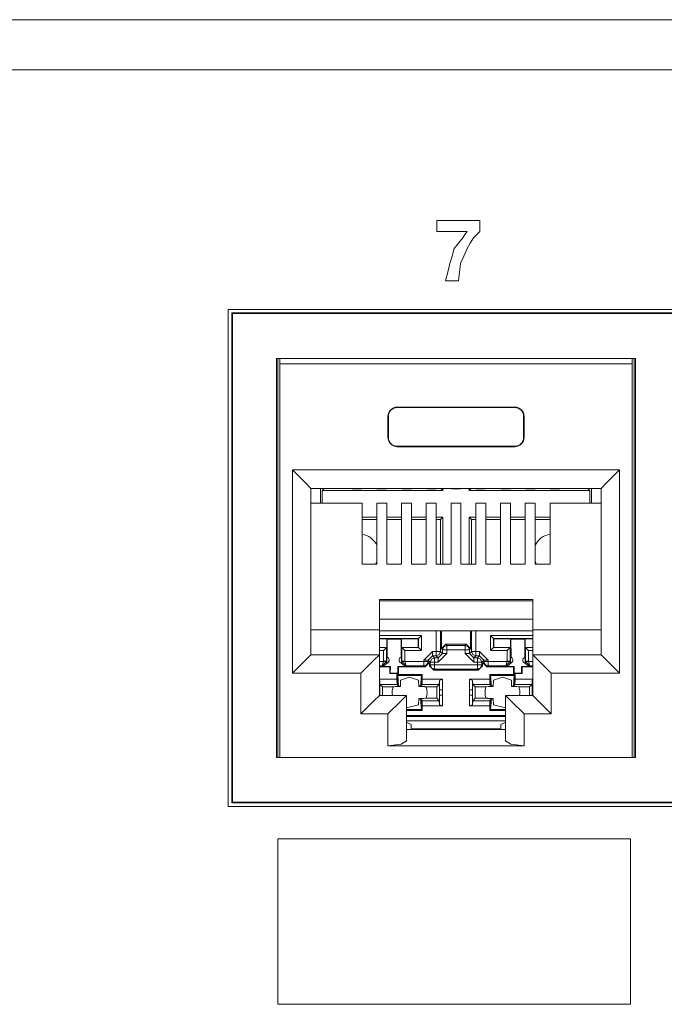
# Model space of a CAD drawing. Units: inches. Extents: x 1.6 to 20.6, y 3.6 to 12.9.
# Drawn here: x 6.6 to 7.6, y 5.5 to 7.1 of the extents above; entities that cross this region are included whole.
import ezdxf

# ---------------------------------------------------------------- set-up
doc = ezdxf.new("R2010")
doc.units = ezdxf.units.IN
doc.header["$MEASUREMENT"] = 0
doc.layers.add('Layer 1', color=7, linetype='Continuous')

msp = doc.modelspace()

# ---------------------------------------------------------------- linework, layer by layer
at = {"layer": 'Layer 1', "color": 7, "lineweight": 18}
for points in [[(19.8067, 7.0852), (2.3985, 7.0852)], [(2.3985, 7.0043), (19.8067, 7.0043)], [(7.3415, 6.7605), (7.3415, 6.7518), (7.3415, 6.7431), (7.3363, 6.7379), (7.3311, 6.7327), (7.3259, 6.724), (7.3207, 6.7153), (7.3155, 6.7031), (7.3103, 6.691), (7.3085, 6.6771), (7.3068, 6.6632), (7.2964, 6.6632), (7.2859, 6.6632), (7.2894, 6.6771), (7.2929, 6.691), (7.2964, 6.7031), (7.2998, 6.7153), (7.3068, 6.724), (7.3137, 6.7327), (7.3172, 6.7379), (7.3207, 6.7431), (7.2964, 6.7431), (7.272, 6.7431), (7.272, 6.7518), (7.272, 6.7605), (7.3068, 6.7605), (7.3415, 6.7605)], [(6.9349, 6.617), (10.9182, 6.617)], [(6.9349, 5.8135), (6.9349, 6.617)], [(6.9409, 6.6114), (6.9409, 5.8195)], [(6.9409, 6.6114), (6.9418, 6.6105)], [(6.9409, 6.6114), (10.9126, 6.6114)], [(6.9418, 6.6105), (6.9418, 5.8204)], [(10.9117, 6.6105), (6.9418, 6.6105)], [(7.0131, 6.5375), (7.5927, 6.5375)], [(7.0131, 5.8929), (7.0131, 6.5375)], [(7.0148, 6.5374), (7.0148, 5.8929)], [(7.0182, 6.529), (7.018, 6.5375)], [(7.5876, 6.529), (7.0182, 6.529)], [(7.0182, 5.8929), (7.0182, 6.529)], [(7.5876, 6.529), (7.5877, 6.5375)], [(7.5876, 5.8929), (7.5876, 6.529)], [(7.5909, 6.5374), (7.5909, 5.8929)], [(7.5927, 5.8929), (7.5927, 6.5375)], [(7.2079, 6.459), (7.3978, 6.459)], [(7.2079, 6.459), (7.2079, 6.4583)], [(7.3978, 6.4583), (7.2079, 6.4583)], [(7.3978, 6.459), (7.3978, 6.4583)], [(7.1929, 6.4101), (7.1929, 6.444)], [(7.1929, 6.444), (7.1936, 6.444)], [(7.1936, 6.444), (7.1936, 6.4101)], [(7.4128, 6.444), (7.4121, 6.444)], [(7.4121, 6.444), (7.4121, 6.4101)], [(7.4128, 6.4101), (7.4128, 6.444)], [(7.1929, 6.4101), (7.1936, 6.4101)], [(7.4128, 6.4101), (7.4121, 6.4101)], [(7.3978, 6.3958), (7.2079, 6.3958)], [(7.2079, 6.3951), (7.2079, 6.3958)], [(7.2079, 6.3951), (7.3978, 6.3951)], [(7.3978, 6.3951), (7.3978, 6.3958)], [(7.5672, 6.3577), (7.0386, 6.3577)], [(7.0386, 6.0289), (7.0386, 6.3577)], [(7.0386, 6.3577), (7.0598, 6.3365), (7.0685, 6.3277)], [(7.5672, 6.3577), (7.546, 6.3365), (7.5372, 6.3277)], [(7.5672, 6.0289), (7.5672, 6.3577)], [(7.0685, 6.3277), (7.5372, 6.3277)], [(7.0685, 6.3277), (7.0685, 6.0589)], [(7.0839, 6.3277), (7.0839, 6.3038)], [(7.0865, 6.324), (7.09, 6.3275)], [(7.0865, 6.324), (7.2813, 6.324)], [(7.0865, 6.324), (7.0865, 6.3038)], [(7.09, 6.3277), (7.09, 6.3275)], [(7.09, 6.3275), (7.1345, 6.3275)], [(7.1357, 6.3269), (7.134, 6.3277)], [(7.1357, 6.3269), (7.1502, 6.3269)], [(7.1502, 6.3269), (7.151, 6.3273)], [(7.151, 6.3273), (7.1749, 6.3273)], [(7.1757, 6.3269), (7.1749, 6.3273)], [(7.1757, 6.3269), (7.1902, 6.3269)], [(7.1902, 6.3269), (7.191, 6.3273)], [(7.191, 6.3273), (7.2149, 6.3273)], [(7.2157, 6.3269), (7.2149, 6.3273)], [(7.2157, 6.3269), (7.2302, 6.3269)], [(7.2302, 6.3269), (7.231, 6.3273)], [(7.231, 6.3273), (7.2548, 6.3273)], [(7.2557, 6.3269), (7.2548, 6.3273)], [(7.2557, 6.3269), (7.2701, 6.3269)], [(7.2701, 6.3269), (7.271, 6.3273)], [(7.271, 6.3273), (7.2948, 6.3273)], [(7.2813, 6.324), (7.2781, 6.3273)], [(7.2813, 6.3273), (7.2813, 6.324)], [(7.2956, 6.3269), (7.2948, 6.3273)], [(7.2956, 6.3269), (7.3101, 6.3269)], [(7.3101, 6.3269), (7.3109, 6.3273)], [(7.3109, 6.3273), (7.3348, 6.3273)], [(7.3243, 6.324), (7.3276, 6.3273)], [(7.3243, 6.3273), (7.3243, 6.324)], [(7.3243, 6.324), (7.5192, 6.324)], [(7.3356, 6.3269), (7.3348, 6.3273)], [(7.3356, 6.3269), (7.3501, 6.3269)], [(7.3501, 6.3269), (7.3509, 6.3273)], [(7.3509, 6.3273), (7.3748, 6.3273)], [(7.3756, 6.3269), (7.3748, 6.3273)], [(7.3756, 6.3269), (7.3901, 6.3269)], [(7.3901, 6.3269), (7.3909, 6.3273)], [(7.3909, 6.3273), (7.4147, 6.3273)], [(7.4156, 6.3269), (7.4147, 6.3273)], [(7.4156, 6.3269), (7.43, 6.3269)], [(7.43, 6.3269), (7.4309, 6.3273)], [(7.4309, 6.3273), (7.4547, 6.3273)], [(7.4555, 6.3269), (7.4547, 6.3273)], [(7.4555, 6.3269), (7.47, 6.3269)], [(7.47, 6.3269), (7.4718, 6.3277)], [(7.4713, 6.3275), (7.5157, 6.3275)], [(7.5157, 6.3277), (7.5157, 6.3275)], [(7.5192, 6.324), (7.5157, 6.3275)], [(7.5192, 6.324), (7.5192, 6.3038)], [(7.5218, 6.3277), (7.5218, 6.3038)], [(7.5372, 6.3277), (7.5372, 6.0589)], [(7.151, 6.3038), (7.0685, 6.3038)], [(7.151, 6.2052), (7.151, 6.3038)], [(7.191, 6.3038), (7.175, 6.3038)], [(7.175, 6.2052), (7.175, 6.3038)], [(7.191, 6.2052), (7.191, 6.3038)], [(7.2309, 6.3038), (7.2149, 6.3038)], [(7.2149, 6.2052), (7.2149, 6.3038)], [(7.2309, 6.2052), (7.2309, 6.3038)], [(7.2709, 6.3038), (7.2549, 6.3038)], [(7.2549, 6.2052), (7.2549, 6.3038)], [(7.2709, 6.2052), (7.2709, 6.3038)], [(7.3109, 6.3038), (7.2949, 6.3038)], [(7.2949, 6.2052), (7.2949, 6.3038)], [(7.3109, 6.2052), (7.3109, 6.3038)], [(7.3349, 6.2052), (7.3349, 6.3038)], [(7.3349, 6.3038), (7.3508, 6.3038)], [(7.3508, 6.2052), (7.3508, 6.3038)], [(7.3748, 6.2052), (7.3748, 6.3038)], [(7.3748, 6.3038), (7.3908, 6.3038)], [(7.3908, 6.2052), (7.3908, 6.3038)], [(7.4148, 6.2052), (7.4148, 6.3038)], [(7.4148, 6.3038), (7.4308, 6.3038)], [(7.4308, 6.2052), (7.4308, 6.3038)], [(7.4548, 6.2052), (7.4548, 6.3038)], [(7.4548, 6.3038), (7.5372, 6.3038)], [(7.151, 6.281), (7.175, 6.281)], [(7.151, 6.2775), (7.175, 6.2775)], [(7.191, 6.281), (7.2149, 6.281)], [(7.191, 6.2775), (7.2149, 6.2775)], [(7.2309, 6.281), (7.2549, 6.281)], [(7.2309, 6.2775), (7.2549, 6.2775)], [(7.2709, 6.281), (7.2813, 6.281)], [(7.2709, 6.2775), (7.2779, 6.2775)], [(7.2813, 6.281), (7.2779, 6.2775)], [(7.2779, 6.2052), (7.2779, 6.2775)], [(7.2813, 6.2052), (7.2813, 6.281)], [(7.3243, 6.281), (7.3278, 6.2775)], [(7.3243, 6.281), (7.3349, 6.281)], [(7.3243, 6.2052), (7.3243, 6.281)], [(7.3278, 6.2775), (7.3349, 6.2775)], [(7.3278, 6.2052), (7.3278, 6.2775)], [(7.3508, 6.281), (7.3748, 6.281)], [(7.3508, 6.2775), (7.3748, 6.2775)], [(7.3908, 6.281), (7.4148, 6.281)], [(7.3908, 6.2775), (7.4148, 6.2775)], [(7.4308, 6.281), (7.4548, 6.281)], [(7.4308, 6.2775), (7.4548, 6.2775)], [(7.151, 6.2052), (7.175, 6.2052)], [(7.191, 6.2052), (7.2149, 6.2052)], [(7.2309, 6.2052), (7.2549, 6.2052)], [(7.2709, 6.2052), (7.2949, 6.2052)], [(7.3349, 6.2052), (7.3109, 6.2052)], [(7.3748, 6.2052), (7.3508, 6.2052)], [(7.4148, 6.2052), (7.3908, 6.2052)], [(7.4548, 6.2052), (7.4308, 6.2052)], [(7.4268, 6.1481), (7.179, 6.1481)], [(7.179, 6.1481), (7.179, 6.0989)], [(7.179, 6.1461), (7.4268, 6.1461)], [(7.4268, 6.1481), (7.4268, 6.0989)], [(7.4268, 6.1163), (7.179, 6.1163)], [(7.179, 6.0989), (7.0685, 6.0989)], [(7.179, 6.0989), (7.179, 6.0589)], [(7.179, 6.0974), (7.4268, 6.0974)], [(7.271, 6.0974), (7.271, 6.0639)], [(7.278, 6.0639), (7.278, 6.0974)], [(7.2792, 6.0687), (7.2792, 6.0974)], [(7.3265, 6.0687), (7.3265, 6.0974)], [(7.3277, 6.0974), (7.3277, 6.0639)], [(7.3347, 6.0639), (7.3347, 6.0974)], [(7.4268, 6.0989), (7.4268, 6.0589)], [(7.4268, 6.0989), (7.5372, 6.0989)], [(7.2471, 6.0898), (7.179, 6.0898)], [(7.179, 6.0848), (7.2421, 6.0848)], [(7.179, 6.0847), (7.1909, 6.0847)], [(7.1909, 6.0847), (7.1917, 6.0839)], [(7.1909, 6.0707), (7.1909, 6.0847)], [(7.1918, 6.0546), (7.1917, 6.0839)], [(7.1917, 6.0839), (7.2141, 6.0839)], [(7.214, 6.0546), (7.2141, 6.0839)], [(7.2149, 6.0847), (7.2141, 6.0839)], [(7.2149, 6.0847), (7.2419, 6.0847)], [(7.2149, 6.0847), (7.2149, 6.0707)], [(7.2421, 6.0848), (7.2419, 6.0847)], [(7.2419, 6.0707), (7.2419, 6.0847)], [(7.2421, 6.0848), (7.2471, 6.0898)], [(7.2421, 6.0848), (7.2421, 6.0705)], [(7.2471, 6.0655), (7.2471, 6.0898)], [(7.3636, 6.0848), (7.3586, 6.0898)], [(7.4268, 6.0898), (7.3586, 6.0898)], [(7.3586, 6.0898), (7.3586, 6.0655)], [(7.3636, 6.0848), (7.4268, 6.0848)], [(7.3636, 6.0705), (7.3636, 6.0848)], [(7.3636, 6.0848), (7.3638, 6.0847)], [(7.3638, 6.0707), (7.3638, 6.0847)], [(7.3638, 6.0847), (7.3908, 6.0847)], [(7.3908, 6.0707), (7.3908, 6.0847)], [(7.3908, 6.0847), (7.3916, 6.0839)], [(7.3917, 6.0546), (7.3916, 6.0839)], [(7.3916, 6.0839), (7.414, 6.0839)], [(7.4139, 6.0546), (7.414, 6.0839)], [(7.4148, 6.0847), (7.414, 6.0839)], [(7.4148, 6.0847), (7.4148, 6.0707)], [(7.4148, 6.0847), (7.4268, 6.0847)], [(7.179, 6.0707), (7.1909, 6.0707)], [(7.1907, 6.0705), (7.179, 6.0705)], [(7.179, 6.0655), (7.1857, 6.0655)], [(7.1907, 6.0705), (7.1857, 6.0655)], [(7.1857, 6.0655), (7.1857, 6.0482)], [(7.1907, 6.0705), (7.1909, 6.0707)], [(7.1907, 6.0482), (7.1907, 6.0705)], [(7.2149, 6.0707), (7.2419, 6.0707)], [(7.2149, 6.0707), (7.2151, 6.0705)], [(7.2151, 6.0705), (7.2201, 6.0655)], [(7.2421, 6.0705), (7.2151, 6.0705)], [(7.2151, 6.0705), (7.2151, 6.0482)], [(7.2201, 6.0482), (7.2201, 6.0655)], [(7.2201, 6.0655), (7.2471, 6.0655)], [(7.2421, 6.0705), (7.2419, 6.0707)], [(7.2421, 6.0705), (7.2471, 6.0655)], [(7.251, 6.0499), (7.265, 6.0639)], [(7.265, 6.0639), (7.265, 6.059), (7.265, 6.0569)], [(7.271, 6.0639), (7.265, 6.0639)], [(7.271, 6.0569), (7.2759, 6.059), (7.278, 6.0639)], [(7.271, 6.0639), (7.271, 6.059), (7.271, 6.0569)], [(7.271, 6.0639), (7.2759, 6.0639), (7.278, 6.0639)], [(7.2812, 6.0607), (7.278, 6.0639)], [(7.2862, 6.0757), (7.2792, 6.0687)], [(7.2792, 6.0687), (7.2812, 6.0666)], [(7.2812, 6.0666), (7.2833, 6.0716), (7.2882, 6.0736)], [(7.2882, 6.0666), (7.2833, 6.0666), (7.2812, 6.0666)], [(7.2812, 6.0666), (7.2812, 6.0607)], [(7.2882, 6.0736), (7.2862, 6.0757)], [(7.2862, 6.0757), (7.3195, 6.0757)], [(7.2882, 6.0666), (7.2882, 6.0716), (7.2882, 6.0736)], [(7.3175, 6.0736), (7.2882, 6.0736)], [(7.2882, 6.0607), (7.2882, 6.0666)], [(7.2882, 6.0666), (7.3175, 6.0666)], [(7.3195, 6.0757), (7.3175, 6.0736)], [(7.3175, 6.0666), (7.3175, 6.0716), (7.3175, 6.0736)], [(7.3175, 6.0736), (7.3224, 6.0716), (7.3245, 6.0666)], [(7.3175, 6.0666), (7.3224, 6.0666), (7.3245, 6.0666)], [(7.3175, 6.0666), (7.3175, 6.0607)], [(7.3265, 6.0687), (7.3195, 6.0757)], [(7.3245, 6.0666), (7.3265, 6.0687)], [(7.3245, 6.0607), (7.3245, 6.0666)], [(7.3277, 6.0639), (7.3245, 6.0607)], [(7.3347, 6.0569), (7.3298, 6.059), (7.3277, 6.0639)], [(7.3277, 6.0639), (7.3298, 6.0639), (7.3347, 6.0639)], [(7.3347, 6.0569), (7.3347, 6.059), (7.3347, 6.0639)], [(7.3407, 6.0639), (7.3347, 6.0639)], [(7.3407, 6.0569), (7.3407, 6.059), (7.3407, 6.0639)], [(7.3407, 6.0639), (7.3547, 6.0499)], [(7.3636, 6.0705), (7.3586, 6.0655)], [(7.3586, 6.0655), (7.3856, 6.0655)], [(7.3636, 6.0705), (7.3638, 6.0707)], [(7.3906, 6.0705), (7.3636, 6.0705)], [(7.3638, 6.0707), (7.3908, 6.0707)], [(7.3906, 6.0705), (7.3856, 6.0655)], [(7.3856, 6.0655), (7.3856, 6.0482)], [(7.3906, 6.0705), (7.3908, 6.0707)], [(7.3906, 6.0482), (7.3906, 6.0705)], [(7.4148, 6.0707), (7.415, 6.0705)], [(7.4148, 6.0707), (7.4268, 6.0707)], [(7.415, 6.0705), (7.42, 6.0655)], [(7.415, 6.0705), (7.415, 6.0482)], [(7.4268, 6.0705), (7.415, 6.0705)], [(7.42, 6.0482), (7.42, 6.0655)], [(7.42, 6.0655), (7.4268, 6.0655)], [(7.0685, 6.0589), (7.0598, 6.0501), (7.0386, 6.0289)], [(7.179, 6.0589), (7.0685, 6.0589)], [(7.179, 6.0589), (7.1702, 6.0501), (7.149, 6.0289)], [(7.179, 5.993), (7.179, 6.0589)], [(7.1857, 6.0481), (7.179, 6.0481)], [(7.1838, 6.0411), (7.1857, 6.0481)], [(7.1838, 6.0411), (7.1907, 6.048)], [(7.1907, 6.0482), (7.1892, 6.0482), (7.1857, 6.0482)], [(7.1857, 6.0481), (7.1892, 6.0481), (7.1907, 6.048)], [(7.1907, 6.048), (7.1907, 6.0482)], [(7.191, 6.0479), (7.1907, 6.0482)], [(7.191, 6.0479), (7.191, 6.047), (7.1907, 6.0451)], [(7.1912, 6.0549), (7.191, 6.0532), (7.1909, 6.0508)], [(7.1909, 6.0493), (7.1909, 6.0508)], [(7.1909, 6.0493), (7.1909, 6.0487), (7.191, 6.0479)], [(7.215, 6.0508), (7.2149, 6.0514), (7.2148, 6.0533), (7.2146, 6.0549)], [(7.2151, 6.0451), (7.2148, 6.0469), (7.2149, 6.0479)], [(7.2149, 6.0479), (7.2149, 6.0488), (7.215, 6.0493)], [(7.2151, 6.0482), (7.2149, 6.0479)], [(7.215, 6.0493), (7.215, 6.0508)], [(7.2201, 6.0482), (7.2166, 6.0482), (7.2151, 6.0482)], [(7.2151, 6.0482), (7.2151, 6.048)], [(7.2201, 6.0481), (7.2166, 6.0481), (7.2151, 6.048)], [(7.2151, 6.048), (7.2221, 6.0411)], [(7.2201, 6.0481), (7.2221, 6.0411)], [(7.251, 6.0481), (7.2201, 6.0481)], [(7.258, 6.0499), (7.2559, 6.0499), (7.251, 6.0499)], [(7.251, 6.0499), (7.251, 6.0481)], [(7.258, 6.0481), (7.2559, 6.0481), (7.251, 6.0481)], [(7.258, 6.0481), (7.2559, 6.0432), (7.251, 6.0411)], [(7.251, 6.0481), (7.251, 6.0432), (7.251, 6.0411)], [(7.258, 6.0499), (7.265, 6.0569)], [(7.258, 6.0481), (7.258, 6.0499)], [(7.258, 6.0499), (7.2612, 6.0467)], [(7.2599, 6.0462), (7.258, 6.0481)], [(7.2612, 6.0467), (7.2633, 6.0516), (7.2682, 6.0537)], [(7.265, 6.0569), (7.271, 6.0569)], [(7.2682, 6.0537), (7.265, 6.0569)], [(7.2682, 6.0537), (7.2682, 6.0516), (7.2682, 6.0467)], [(7.2742, 6.0537), (7.2682, 6.0537)], [(7.271, 6.0569), (7.2742, 6.0537)], [(7.2742, 6.0537), (7.2812, 6.0607)], [(7.2882, 6.0607), (7.2742, 6.0467)], [(7.2742, 6.0537), (7.2742, 6.0516), (7.2742, 6.0467)], [(7.2812, 6.0607), (7.2833, 6.0607), (7.2882, 6.0607)], [(7.3175, 6.0607), (7.3224, 6.0607), (7.3245, 6.0607)], [(7.3315, 6.0467), (7.3175, 6.0607)], [(7.3315, 6.0537), (7.3245, 6.0607)], [(7.3315, 6.0537), (7.3347, 6.0569)], [(7.3315, 6.0467), (7.3315, 6.0516), (7.3315, 6.0537)], [(7.3375, 6.0537), (7.3315, 6.0537)], [(7.3347, 6.0569), (7.3407, 6.0569)], [(7.3407, 6.0569), (7.3375, 6.0537)], [(7.3444, 6.0467), (7.3424, 6.0516), (7.3375, 6.0537)], [(7.3375, 6.0467), (7.3375, 6.0516), (7.3375, 6.0537)], [(7.3477, 6.0499), (7.3407, 6.0569)], [(7.3444, 6.0467), (7.3477, 6.0499)], [(7.3477, 6.0481), (7.3458, 6.0462)], [(7.3477, 6.0499), (7.3498, 6.0499), (7.3547, 6.0499)], [(7.3477, 6.0499), (7.3477, 6.0481)], [(7.3477, 6.0481), (7.3497, 6.0432), (7.3547, 6.0411)], [(7.3477, 6.0481), (7.3498, 6.0481), (7.3547, 6.0481)], [(7.3547, 6.0481), (7.3547, 6.0499)], [(7.3547, 6.0411), (7.3547, 6.0432), (7.3547, 6.0481)], [(7.3856, 6.0481), (7.3547, 6.0481)], [(7.3836, 6.0411), (7.3856, 6.0481)], [(7.3836, 6.0411), (7.3906, 6.048)], [(7.3906, 6.0482), (7.3891, 6.0482), (7.3856, 6.0482)], [(7.3856, 6.0481), (7.3891, 6.0481), (7.3906, 6.048)], [(7.3906, 6.048), (7.3906, 6.0482)], [(7.3908, 6.0479), (7.3906, 6.0482)], [(7.3908, 6.0479), (7.3909, 6.047), (7.3906, 6.0451)], [(7.391, 6.0549), (7.3909, 6.0532), (7.3907, 6.0508)], [(7.3907, 6.0508), (7.3907, 6.0493)], [(7.3907, 6.0493), (7.3908, 6.0487), (7.3908, 6.0479)], [(7.4148, 6.0508), (7.4148, 6.0514), (7.4146, 6.0533), (7.4145, 6.0549)], [(7.4147, 6.0479), (7.4148, 6.0488), (7.4148, 6.0493)], [(7.415, 6.0482), (7.4147, 6.0479)], [(7.415, 6.0451), (7.4147, 6.0469), (7.4147, 6.0479)], [(7.4148, 6.0508), (7.4148, 6.0493)], [(7.415, 6.0482), (7.415, 6.048)], [(7.42, 6.0482), (7.4165, 6.0482), (7.415, 6.0482)], [(7.415, 6.048), (7.4165, 6.0481), (7.42, 6.0481)], [(7.4219, 6.0411), (7.415, 6.048)], [(7.4219, 6.0411), (7.42, 6.0481)], [(7.4268, 6.0481), (7.42, 6.0481)], [(7.4268, 5.993), (7.4268, 6.0589)], [(7.4268, 6.0589), (7.4356, 6.0501), (7.4568, 6.0289)], [(7.4268, 6.0589), (7.5372, 6.0589)], [(7.5372, 6.0589), (7.546, 6.0501), (7.5672, 6.0289)], [(7.179, 6.0411), (7.1838, 6.0411)], [(7.179, 6.0392), (7.196, 6.0392)], [(7.1838, 6.0411), (7.1849, 6.04)], [(7.1849, 6.04), (7.1916, 6.0454)], [(7.1849, 6.04), (7.1968, 6.04)], [(7.196, 6.0392), (7.1968, 6.04)], [(7.196, 6.0392), (7.196, 6.0282)], [(7.1968, 6.04), (7.1967, 6.029)], [(7.2099, 6.0392), (7.209, 6.04)], [(7.209, 6.04), (7.221, 6.04)], [(7.209, 6.04), (7.2091, 6.029)], [(7.2099, 6.0392), (7.2099, 6.0282)], [(7.2099, 6.0392), (7.2529, 6.0392)], [(7.2142, 6.0454), (7.221, 6.04)], [(7.221, 6.04), (7.2221, 6.0411)], [(7.2221, 6.0411), (7.251, 6.0411)], [(7.251, 6.0411), (7.2529, 6.0392)], [(7.2529, 6.0392), (7.2599, 6.0462)], [(7.2599, 6.0462), (7.2599, 6.0411)], [(7.2612, 6.0424), (7.2599, 6.0411)], [(7.2599, 6.0411), (7.2669, 6.0341)], [(7.2612, 6.0467), (7.2633, 6.0467), (7.2682, 6.0467)], [(7.2612, 6.0467), (7.2612, 6.0424)], [(7.2682, 6.0354), (7.2633, 6.0375), (7.2612, 6.0424)], [(7.2682, 6.0424), (7.2633, 6.0424), (7.2612, 6.0424)], [(7.2669, 6.0341), (7.2682, 6.0354)], [(7.2669, 6.0341), (7.3388, 6.0341)], [(7.2682, 6.0424), (7.2682, 6.0467)], [(7.2682, 6.0467), (7.2742, 6.0467)], [(7.2682, 6.0354), (7.2682, 6.0375), (7.2682, 6.0424)], [(7.3375, 6.0424), (7.2682, 6.0424)], [(7.2682, 6.0354), (7.3375, 6.0354)], [(7.3315, 6.0467), (7.3375, 6.0467)], [(7.3444, 6.0467), (7.3424, 6.0467), (7.3375, 6.0467)], [(7.3375, 6.0467), (7.3375, 6.0424)], [(7.3444, 6.0424), (7.3424, 6.0375), (7.3375, 6.0354)], [(7.3444, 6.0424), (7.3424, 6.0424), (7.3375, 6.0424)], [(7.3375, 6.0424), (7.3375, 6.0375), (7.3375, 6.0354)], [(7.3375, 6.0354), (7.3388, 6.0341)], [(7.3388, 6.0341), (7.3458, 6.0411)], [(7.3444, 6.0424), (7.3444, 6.0467)], [(7.3458, 6.0411), (7.3444, 6.0424)], [(7.3458, 6.0411), (7.3458, 6.0462)], [(7.3458, 6.0462), (7.3528, 6.0392)], [(7.3528, 6.0392), (7.3547, 6.0411)], [(7.3528, 6.0392), (7.3958, 6.0392)], [(7.3547, 6.0411), (7.3836, 6.0411)], [(7.3836, 6.0411), (7.3847, 6.04)], [(7.3847, 6.04), (7.3915, 6.0454)], [(7.3847, 6.04), (7.3966, 6.04)], [(7.3958, 6.0392), (7.3966, 6.04)], [(7.3958, 6.0392), (7.3958, 6.0282)], [(7.3966, 6.04), (7.3966, 6.029)], [(7.4097, 6.0392), (7.4089, 6.04)], [(7.4089, 6.04), (7.4208, 6.04)], [(7.4089, 6.04), (7.4089, 6.029)], [(7.4097, 6.0392), (7.4097, 6.0282)], [(7.4097, 6.0392), (7.4268, 6.0392)], [(7.4141, 6.0454), (7.4208, 6.04)], [(7.4208, 6.04), (7.4219, 6.0411)], [(7.4219, 6.0411), (7.4268, 6.0411)], [(7.0386, 6.0289), (7.149, 6.0289)], [(7.149, 6.0289), (7.149, 5.963)], [(7.2074, 6.0192), (7.179, 6.0192)], [(7.1796, 6.0174), (7.179, 6.0183)], [(7.1796, 6.0021), (7.1796, 6.0174)], [(7.1796, 6.0174), (7.1799, 6.0109)], [(7.196, 6.0282), (7.1967, 6.029)], [(7.196, 6.0282), (7.2099, 6.0282)], [(7.1967, 6.029), (7.2091, 6.029)], [(7.2087, 6.0254), (7.2074, 6.0267)], [(7.2074, 6.0267), (7.2484, 6.0267)], [(7.2074, 6.0267), (7.2074, 6.0192)], [(7.2074, 6.0192), (7.2076, 6.0109)], [(7.2101, 6.0077), (7.2087, 6.0254)], [(7.2087, 6.0254), (7.2087, 6.0087)], [(7.2471, 6.0254), (7.2087, 6.0254)], [(7.2099, 6.0282), (7.2091, 6.029)], [(7.2134, 6.0178), (7.2131, 6.0078)], [(7.2134, 6.0178), (7.2279, 6.0227), (7.2424, 6.0178)], [(7.2426, 6.0078), (7.2424, 6.0178)], [(7.2457, 6.0077), (7.2471, 6.0254)], [(7.2471, 6.0254), (7.2484, 6.0267)], [(7.2471, 6.0087), (7.2471, 6.0254)], [(7.2482, 6.0109), (7.2484, 6.0192)], [(7.2484, 6.0192), (7.2484, 6.0267)], [(7.2812, 6.0192), (7.2484, 6.0192)], [(7.2762, 6.0174), (7.2759, 6.0109)], [(7.2812, 6.0192), (7.2762, 6.0174)], [(7.2762, 6.0174), (7.2762, 6.0021)], [(7.2812, 6.0022), (7.2812, 6.0192)], [(7.3295, 6.0174), (7.3245, 6.0192)], [(7.3245, 6.0192), (7.3573, 6.0192)], [(7.3245, 6.0192), (7.3245, 6.0022)], [(7.3295, 6.0021), (7.3295, 6.0174)], [(7.3295, 6.0174), (7.3298, 6.0109)], [(7.3586, 6.0254), (7.3573, 6.0267)], [(7.3573, 6.0267), (7.3983, 6.0267)], [(7.3573, 6.0267), (7.3573, 6.0192)], [(7.3573, 6.0192), (7.3575, 6.0109)], [(7.36, 6.0077), (7.3586, 6.0254)], [(7.3586, 6.0254), (7.3586, 6.0087)], [(7.397, 6.0254), (7.3586, 6.0254)], [(7.3633, 6.0178), (7.363, 6.0078)], [(7.3633, 6.0178), (7.3778, 6.0227), (7.3923, 6.0178)], [(7.3925, 6.0078), (7.3923, 6.0178)], [(7.3956, 6.0077), (7.397, 6.0254)], [(7.3958, 6.0282), (7.3966, 6.029)], [(7.3958, 6.0282), (7.4097, 6.0282)], [(7.3966, 6.029), (7.4089, 6.029)], [(7.397, 6.0254), (7.3983, 6.0267)], [(7.397, 6.0087), (7.397, 6.0254)], [(7.3981, 6.0109), (7.3983, 6.0192)], [(7.3983, 6.0192), (7.3983, 6.0267)], [(7.3983, 6.0192), (7.4268, 6.0192)], [(7.4097, 6.0282), (7.4089, 6.029)], [(7.4261, 6.0174), (7.4258, 6.0109)], [(7.4268, 6.0183), (7.4261, 6.0174)], [(7.4261, 6.0174), (7.4261, 6.0021)], [(7.4568, 6.0289), (7.4568, 5.963)], [(7.5672, 6.0289), (7.4568, 6.0289)], [(7.179, 6.0021), (7.1796, 6.0021)], [(7.179, 6.0018), (7.1798, 6.0018)], [(7.1798, 6.0018), (7.1796, 6.0021)], [(7.1798, 5.9936), (7.1798, 6.0018)], [(7.1841, 6.0067), (7.1799, 6.0109)], [(7.1799, 6.0109), (7.2076, 6.0109)], [(7.1841, 6.0067), (7.1841, 5.993)], [(7.2013, 6.0067), (7.1841, 6.0067)], [(7.2013, 6.0067), (7.2031, 6.007), (7.2048, 6.0073)], [(7.2048, 6.0073), (7.2131, 6.0076)], [(7.2076, 6.0109), (7.2087, 6.0087)], [(7.2087, 6.0087), (7.2101, 6.0078)], [(7.2101, 6.0078), (7.2131, 6.0078)], [(7.2131, 6.0076), (7.2131, 6.0078)], [(7.2457, 6.0078), (7.2426, 6.0078)], [(7.2426, 6.0078), (7.2427, 6.0076)], [(7.2427, 6.0076), (7.251, 6.0073)], [(7.2457, 6.0078), (7.2471, 6.0087)], [(7.2471, 6.0087), (7.2482, 6.0109)], [(7.2482, 6.0109), (7.2759, 6.0109)], [(7.251, 6.0073), (7.252, 6.0072), (7.2527, 6.007), (7.2545, 6.0067)], [(7.2717, 6.0067), (7.2545, 6.0067)], [(7.2717, 6.0067), (7.2759, 6.0109)], [(7.2717, 6.0067), (7.2717, 5.9887)], [(7.2762, 6.0021), (7.276, 6.0018)], [(7.276, 6.0018), (7.2808, 6.0018)], [(7.276, 6.0018), (7.276, 5.9936)], [(7.2762, 6.0021), (7.2812, 6.0022)], [(7.2812, 6.0022), (7.2808, 6.0018)], [(7.2808, 6.0018), (7.2808, 5.9936)], [(7.2812, 6.0022), (7.2812, 5.9932)], [(7.3245, 6.0022), (7.3249, 6.0018)], [(7.3245, 6.0022), (7.3295, 6.0021)], [(7.3245, 6.0022), (7.3245, 5.9932)], [(7.3249, 6.0018), (7.3297, 6.0018)], [(7.3249, 6.0018), (7.3249, 5.9936)], [(7.3297, 6.0018), (7.3295, 6.0021)], [(7.3297, 5.9936), (7.3297, 6.0018)], [(7.334, 6.0067), (7.3298, 6.0109)], [(7.3298, 6.0109), (7.3575, 6.0109)], [(7.334, 5.9887), (7.334, 6.0067)], [(7.3512, 6.0067), (7.334, 6.0067)], [(7.3512, 6.0067), (7.3547, 6.0073)], [(7.3547, 6.0073), (7.363, 6.0076)], [(7.3575, 6.0109), (7.3586, 6.0087)], [(7.3586, 6.0087), (7.36, 6.0078)], [(7.36, 6.0078), (7.363, 6.0078)], [(7.363, 6.0076), (7.363, 6.0078)], [(7.3956, 6.0078), (7.3925, 6.0078)], [(7.3925, 6.0078), (7.3926, 6.0076)], [(7.3926, 6.0076), (7.4009, 6.0073)], [(7.3956, 6.0078), (7.397, 6.0087)], [(7.397, 6.0087), (7.3981, 6.0109)], [(7.3981, 6.0109), (7.4258, 6.0109)], [(7.4009, 6.0073), (7.4011, 6.0073), (7.4044, 6.0067)], [(7.4216, 6.0067), (7.4044, 6.0067)], [(7.4216, 6.0067), (7.4258, 6.0109)], [(7.4216, 5.993), (7.4216, 6.0067)], [(7.4261, 6.0021), (7.4259, 6.0018)], [(7.4259, 6.0018), (7.4268, 6.0018)], [(7.4259, 6.0018), (7.4259, 5.9936)], [(7.4261, 6.0021), (7.4268, 6.0022)], [(7.149, 5.963), (7.1702, 5.9842), (7.179, 5.993)], [(7.179, 5.9936), (7.1798, 5.9936)], [(7.1796, 5.9933), (7.179, 5.9933)], [(7.2229, 5.993), (7.179, 5.993)], [(7.1796, 5.9933), (7.1798, 5.9936)], [(7.1796, 5.993), (7.1796, 5.9933)], [(7.1929, 5.963), (7.2142, 5.9842), (7.2229, 5.993)], [(7.2229, 5.993), (7.2229, 5.9198)], [(7.2424, 5.9778), (7.2426, 5.9877)], [(7.2427, 5.9878), (7.2426, 5.9877)], [(7.2457, 5.9877), (7.2426, 5.9877)], [(7.251, 5.9881), (7.2427, 5.9878)], [(7.2457, 5.9879), (7.2471, 5.9702)], [(7.2471, 5.9868), (7.2457, 5.9877)], [(7.2471, 5.9702), (7.2471, 5.9868)], [(7.2482, 5.9845), (7.2471, 5.9868)], [(7.2484, 5.9762), (7.2482, 5.9845)], [(7.2759, 5.9845), (7.2482, 5.9845)], [(7.2545, 5.9887), (7.251, 5.9881)], [(7.2545, 5.9887), (7.2717, 5.9887)], [(7.2717, 5.9887), (7.2759, 5.9845)], [(7.2762, 5.978), (7.2759, 5.9845)], [(7.276, 5.9936), (7.2808, 5.9936)], [(7.276, 5.9936), (7.2762, 5.9933)], [(7.2812, 5.9932), (7.2762, 5.9933)], [(7.2762, 5.9933), (7.2762, 5.978)], [(7.2812, 5.9932), (7.2808, 5.9936)], [(7.2812, 5.9762), (7.2812, 5.9932)], [(7.3245, 5.9932), (7.3249, 5.9936)], [(7.3295, 5.9933), (7.3245, 5.9932)], [(7.3245, 5.9932), (7.3245, 5.9762)], [(7.3249, 5.9936), (7.3297, 5.9936)], [(7.3295, 5.9933), (7.3297, 5.9936)], [(7.3295, 5.978), (7.3295, 5.9933)], [(7.3295, 5.978), (7.3298, 5.9845)], [(7.334, 5.9887), (7.3298, 5.9845)], [(7.3575, 5.9845), (7.3298, 5.9845)], [(7.334, 5.9887), (7.3512, 5.9887)], [(7.3547, 5.9881), (7.3537, 5.9883), (7.353, 5.9884), (7.3512, 5.9887)], [(7.363, 5.9878), (7.3547, 5.9881)], [(7.3575, 5.9845), (7.3573, 5.9762)], [(7.3586, 5.9868), (7.3575, 5.9845)], [(7.36, 5.9879), (7.3586, 5.9702)], [(7.36, 5.9877), (7.3586, 5.9868)], [(7.3586, 5.9868), (7.3586, 5.9702)], [(7.36, 5.9877), (7.3631, 5.9877)], [(7.3631, 5.9877), (7.363, 5.9878)], [(7.3631, 5.9877), (7.3633, 5.9778)], [(7.4128, 5.963), (7.3916, 5.9842), (7.3828, 5.993)], [(7.3828, 5.993), (7.4268, 5.993)], [(7.3828, 5.993), (7.3828, 5.9198)], [(7.4259, 5.9936), (7.4268, 5.9936)], [(7.4259, 5.9936), (7.4261, 5.9933)], [(7.4268, 5.9933), (7.4261, 5.9933)], [(7.4261, 5.9933), (7.4261, 5.993)], [(7.4568, 5.963), (7.4356, 5.9842), (7.4268, 5.993)], [(7.2424, 5.9778), (7.2229, 5.9732)], [(7.2229, 5.9702), (7.2471, 5.9702)], [(7.2229, 5.9689), (7.2484, 5.9689)], [(7.2471, 5.9702), (7.2484, 5.9689)], [(7.2484, 5.9689), (7.2484, 5.9762)], [(7.2484, 5.9762), (7.2812, 5.9762)], [(7.2762, 5.978), (7.2812, 5.9762)], [(7.3245, 5.9762), (7.3295, 5.978)], [(7.3573, 5.9762), (7.3245, 5.9762)], [(7.3573, 5.9762), (7.3573, 5.9689)], [(7.3586, 5.9702), (7.3573, 5.9689)], [(7.3573, 5.9689), (7.3828, 5.9689)], [(7.3586, 5.9702), (7.3828, 5.9702)], [(7.3828, 5.9732), (7.3633, 5.9778)], [(7.149, 5.963), (7.1929, 5.963)], [(7.1929, 5.9118), (7.1929, 5.963)], [(7.3828, 5.9607), (7.2229, 5.9607)], [(7.3828, 5.9588), (7.2229, 5.9588)], [(7.4128, 5.9118), (7.4128, 5.963)], [(7.4568, 5.963), (7.4128, 5.963)], [(7.2229, 5.9518), (7.3828, 5.9518)], [(7.2229, 5.9498), (7.2305, 5.9461)], [(7.3828, 5.938), (7.2229, 5.938)], [(7.2305, 5.938), (7.2305, 5.9461)], [(7.2305, 5.939), (7.28, 5.939)], [(7.2305, 5.939), (7.3753, 5.939)], [(7.28, 5.939), (7.3257, 5.939)], [(7.28, 5.939), (7.28, 5.938)], [(7.3257, 5.938), (7.3257, 5.939)], [(7.3257, 5.939), (7.3753, 5.939)], [(7.3828, 5.9498), (7.3753, 5.9461)], [(7.3753, 5.938), (7.3753, 5.9461)], [(7.2229, 5.9198), (7.2142, 5.9141), (7.1929, 5.9118)], [(7.1929, 5.9118), (7.4128, 5.9118)], [(7.3828, 5.9198), (7.3916, 5.9141), (7.4128, 5.9118)], [(7.0131, 5.8929), (7.5927, 5.8929)], [(7.0182, 5.8929), (7.5876, 5.8929)], [(10.9182, 5.8135), (6.9349, 5.8135)], [(6.9409, 5.8195), (6.9418, 5.8204)], [(6.9409, 5.8195), (10.9126, 5.8195)], [(10.9117, 5.8204), (6.9418, 5.8204)], [(7.0149, 5.4938), (7.2998, 5.4938), (7.5848, 5.4938), (7.5848, 5.6276), (7.5848, 5.7613), (7.2998, 5.7613), (7.0149, 5.7613), (7.0149, 5.6276), (7.0149, 5.4938)]]:
    msp.add_lwpolyline(points, dxfattribs=at)
for points in [[(7.2079, 6.459), (7.1997, 6.459), (7.1929, 6.4523), (7.1929, 6.444)], [(7.2079, 6.4583), (7.2, 6.4583), (7.1936, 6.4519), (7.1936, 6.444)], [(7.4128, 6.444), (7.4128, 6.4523), (7.4061, 6.459), (7.3978, 6.459)], [(7.4121, 6.444), (7.4121, 6.4519), (7.4057, 6.4583), (7.3978, 6.4583)], [(7.1929, 6.4101), (7.1929, 6.4018), (7.1997, 6.3951), (7.2079, 6.3951)], [(7.1936, 6.4101), (7.1936, 6.4022), (7.2, 6.3958), (7.2079, 6.3958)], [(7.3978, 6.3958), (7.4057, 6.3958), (7.4121, 6.4022), (7.4121, 6.4101)], [(7.3978, 6.3951), (7.4061, 6.3951), (7.4128, 6.4018), (7.4128, 6.4101)], [(7.175, 6.2358), (7.1705, 6.2453), (7.1614, 6.2519), (7.151, 6.2533)], [(7.4548, 6.2533), (7.4443, 6.2519), (7.4353, 6.2454), (7.4308, 6.2359)], [(7.1726, 6.2052), (7.1735, 6.2065), (7.1743, 6.2079), (7.175, 6.2093)], [(7.4308, 6.2092), (7.4315, 6.2078), (7.4322, 6.2065), (7.4331, 6.2052)], [(7.1909, 6.0493), (7.1912, 6.0497), (7.1912, 6.0504), (7.1909, 6.0508)], [(7.215, 6.0508), (7.2146, 6.0504), (7.2146, 6.0497), (7.215, 6.0493)], [(7.3907, 6.0493), (7.3911, 6.0497), (7.3911, 6.0504), (7.3907, 6.0508)], [(7.4148, 6.0508), (7.4145, 6.0504), (7.4145, 6.0497), (7.4148, 6.0493)], [(7.2013, 6.0067), (7.1998, 6.0023), (7.1994, 5.9976), (7.2002, 5.993)], [(7.2545, 5.9887), (7.2565, 5.9946), (7.2565, 6.0009), (7.2545, 6.0067)], [(7.3512, 6.0067), (7.3492, 6.0009), (7.3492, 5.9946), (7.3512, 5.9887)], [(7.4055, 5.993), (7.4063, 5.9976), (7.4059, 6.0023), (7.4044, 6.0067)]]:
    msp.add_open_spline(points, degree=3, dxfattribs=at)
for points in [[(7.1907, 6.0451), (7.1934, 6.0456), (7.1952, 6.0482), (7.1948, 6.0509), (7.1944, 6.0528), (7.193, 6.0543), (7.1912, 6.0549)], [(7.2146, 6.0549), (7.212, 6.0541), (7.2104, 6.0514), (7.2112, 6.0487), (7.2117, 6.0469), (7.2132, 6.0455), (7.2151, 6.0451)], [(7.3906, 6.0451), (7.3933, 6.0456), (7.3951, 6.0482), (7.3946, 6.0509), (7.3943, 6.0528), (7.3929, 6.0543), (7.391, 6.0549)], [(7.4145, 6.0549), (7.4119, 6.0541), (7.4103, 6.0514), (7.411, 6.0487), (7.4116, 6.0469), (7.4131, 6.0455), (7.415, 6.0451)]]:
    msp.add_open_spline(points, degree=3, knots=[0, 0, 0, 0, 1, 1, 1, 2, 2, 2, 2], dxfattribs=at)

doc.saveas('drawing.dxf')
